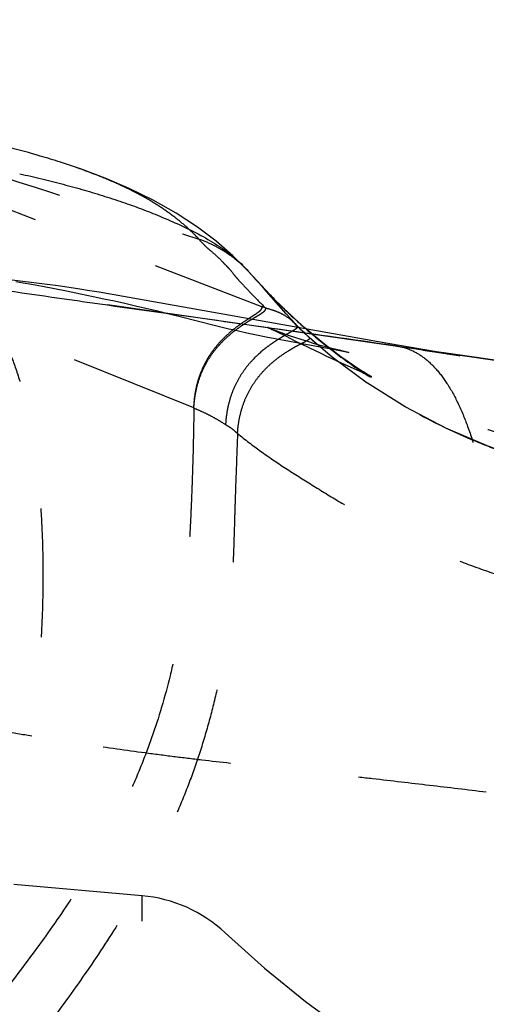
# Model space of a CAD drawing. Units: millimetres. Extents: x 0 to 420, y 0 to 297.
# Drawn here: x 82 to 90, y 155 to 172 of the extents above; entities that cross this region are included whole.
import ezdxf

# ---------------------------------------------------------------- set-up
doc = ezdxf.new("R2010")
doc.units = ezdxf.units.MM
doc.header["$LTSCALE"] = 23.1
doc.linetypes.add('DOT', pattern=[0.2, 0.1, -0.1])
doc.linetypes.add('HIDDEN', pattern=[0.2, 0.1, -0.1])
doc.layers.get('0').update_dxf_attribs({"linetype": 'CONTINUOUS'})
for name, color, linetype in [('607082205-000-00-ED1_DIM', 7, 'CONTINUOUS'), ('607082205-000_CL', 7, 'CONTINUOUS'), ('607082205-000_HL', 7, 'CONTINUOUS'), ('DEFAULT_2', 6, 'HIDDEN')]:
    doc.layers.add(name, color=color, linetype=linetype)
doc.styles.get("Standard").update_dxf_attribs({"font": 'TXT.SHX', "width": 0.7})
doc.dimstyles.new('DIMSTYLE_2', dxfattribs={"dimtxt": 3.5, "dimasz": 3.5, "dimexe": 1.5, "dimexo": 0, "dimgap": 0.875, "dimtad": 1, "dimlfac": 0.1, "dimdsep": 46, "dimtxsty": 'STANDARD', "dimblk": '_FILLED', "dimblk1": '_FILLED', "dimblk2": '_FILLED', "dimcen": 0.09, "dimclrt": 2, "dimadec": 3, "dimazin": 2, "dimtp": 0.05, "dimtm": 0.05, "dimtfac": 1, "dimtofl": 0, "dimtmove": 0, "dimatfit": 3, "dimldrblk": '_FILLED', "dimfxl": 1, "dimtolj": 1, "dimarcsym": 0})

# ---------------------------------------------------------------- blocks, each defined once
blk = doc.blocks.new('_FILLED')
at = {"color": 0, "linetype": 'BYBLOCK'}
blk.add_solid([(0, 0), (-1, 0.125), (-1, -0.125)], dxfattribs=at)
blk = doc.blocks.new('*D1')
at = {"layer": '607082205-000-00-ED1_DIM', "color": 3, "linetype": 'CONTINUOUS'}
for p, q in [((66.88, 161.465), (66.88, 187.101)), ((104.873, 164.005), (104.873, 187.101)), ((66.88, 185.601), (85.876, 185.601)), ((104.873, 185.601), (85.876, 185.601))]:
    blk.add_line(p, q, dxfattribs=at)
at = {"layer": '607082205-000-00-ED1_DIM', "color": 3, "linetype": 'CONTINUOUS', "xscale": 3.5, "yscale": 3.5, "zscale": 3.5, "rotation": 180}
blk.add_blockref('_FILLED', (66.88, 185.601), dxfattribs=at)
at = {"layer": '607082205-000-00-ED1_DIM', "color": 3, "linetype": 'CONTINUOUS', "xscale": 3.5, "yscale": 3.5, "zscale": 3.5}
blk.add_blockref('_FILLED', (104.873, 185.601), dxfattribs=at)
at = {"layer": '607082205-000-00-ED1_DIM', "color": 2, "linetype": 'CONTINUOUS', "insert": (85.876, 189.976), "char_height": 3.5, "width": 10.875, "attachment_point": 2, "line_spacing_factor": 0.9}
blk.add_mtext('3.8', dxfattribs=at)

msp = doc.modelspace()

# ---------------------------------------------------------------- linework, layer by layer
at = {"color": 9, "linetype": 'DOT'}
for p, q in [((80.0431, 169.6179), (86.2611, 167.2286)), ((85.0499, 165.4078), (80.0745, 167.4123)), ((86.33, 167.2022), (86.2612, 167.2286))]:
    msp.add_line(p, q, dxfattribs=at)
for centre, radius, start, end in [((213.4712, 579.9229), 431.0336, 252.023207, 252.67837), ((93.4157, 173.611), 9.3681, 225.98592, 227.83094), ((-13.5645, -545.5736), 719.3952, 80.5239878, 81.8280369)]:
    msp.add_arc(centre, radius, start, end, dxfattribs=at)
for points, knots in [([(85.1331, 168.4387), (85.1629, 168.4049), (85.2107, 168.3529), (85.2823, 168.2852), (85.3649, 168.2142), (85.4645, 168.1306), (85.5355, 168.0572), (85.5663, 168.0224)], [0, 0, 0, 0, 0.2249236, 0.3520047, 0.4914282, 0.7682357, 1, 1, 1, 1]), ([(85.1374, 168.4372), (85.2214, 168.4089), (85.3861, 168.3413), (85.6186, 168.2097), (85.834, 168.0504), (85.9639, 167.9273), (86.0245, 167.8617)], [0, 0, 0, 0, 0.2490305, 0.4986868, 0.7490163, 1, 1, 1, 1]), ([(85.5793, 168.0089), (85.5799, 168.009), (85.5812, 168.0095), (85.5832, 168.0097), (85.585, 168.0096), (85.5864, 168.0096), (85.5873, 168.0097), (85.5878, 168.0097), (85.588, 168.01), (85.5877, 168.0105), (85.5871, 168.0109), (85.5862, 168.0115), (85.585, 168.0122), (85.5831, 168.0132), (85.5804, 168.0146), (85.5763, 168.0167), (85.5716, 168.0193), (85.568, 168.0213), (85.5663, 168.0223)], [0, 0, 0, 0, 0.0534978, 0.121997, 0.1719909, 0.2210703, 0.2403212, 0.2537898, 0.2618469, 0.2733339, 0.2954935, 0.3280854, 0.3692933, 0.4171343, 0.5245702, 0.6339866, 0.8232516, 1, 1, 1, 1]), ([(86.4377, 167.4134), (86.5819, 167.2657), (86.8792, 166.9789), (87.3498, 166.5759), (87.8431, 166.2016), (88.3591, 165.8613), (88.8081, 165.611), (89.1779, 165.4344), (89.5542, 165.2745), (90.036, 165.1023), (90.6252, 164.9291), (91.2207, 164.7783), (91.818, 164.6379), (92.4158, 164.5037), (93.0137, 164.373), (93.6114, 164.2424), (94.4078, 164.064), (95.2037, 163.8823), (96.0009, 163.7058), (96.5995, 163.5761), (97.1976, 163.4449), (97.7946, 163.3091), (98.3897, 163.1649), (98.982, 163.0095), (99.5724, 162.846), (100.3577, 162.6204), (101.3372, 162.331), (102.515, 161.9924), (103.6941, 161.6587), (104.4804, 161.4371), (104.8734, 161.326)], [0, 0, 0, 0, 0.0315362, 0.0630722, 0.0946146, 0.1260918, 0.1574443, 0.1730748, 0.1886834, 0.2199021, 0.2511818, 0.2824917, 0.3137471, 0.34494, 0.3760996, 0.4072528, 0.4384218, 0.5008001, 0.5319952, 0.5631877, 0.5943755, 0.6255577, 0.6567379, 0.6879249, 0.719124, 0.7503343, 0.812768, 0.8751853, 0.937591, 1, 1, 1, 1]), ([(85.0491, 165.4036), (85.0522, 165.4919), (85.0685, 165.6616), (85.1223, 165.9009), (85.2004, 166.1125), (85.2957, 166.2961), (85.4022, 166.4542), (85.5152, 166.5895), (85.6304, 166.7055), (85.7447, 166.8048), (85.8552, 166.8896), (85.959, 166.9622), (86.0535, 167.0242), (86.1356, 167.0767), (86.1942, 167.1159), (86.2313, 167.1448), (86.2516, 167.1634), (86.2659, 167.1808), (86.2738, 167.1979), (86.2725, 167.2155), (86.2654, 167.2246), (86.2612, 167.2286)], [0, 0, 0, 0, 0.1146649, 0.220656, 0.3176037, 0.4066079, 0.4886087, 0.5645981, 0.6351683, 0.7006091, 0.7609668, 0.8159725, 0.865083, 0.9076129, 0.9424685, 0.9566554, 0.9685533, 0.9781651, 0.9857754, 0.9924146, 1, 1, 1, 1]), ([(85.8336, 164.9486), (85.8388, 165.0342), (85.8589, 165.1989), (85.9176, 165.4307), (85.9996, 165.6357), (86.0982, 165.8135), (86.2073, 165.9665), (86.3227, 166.0973), (86.4404, 166.2089), (86.5902, 166.3306), (86.7378, 166.4291), (86.8629, 166.5008), (86.9255, 166.5348), (86.9677, 166.5572), (87.0061, 166.5773), (87.0404, 166.5953), (87.07, 166.6113), (87.0944, 166.6253), (87.113, 166.6374), (87.1246, 166.6469), (87.1299, 166.654), (87.1317, 166.6586), (87.1311, 166.6632), (87.1292, 166.6655), (87.1281, 166.6665)], [0, 0, 0, 0, 0.1131733, 0.2183144, 0.3148485, 0.4037848, 0.4860295, 0.562456, 0.6336369, 0.6998306, 0.8170543, 0.8673455, 0.8901387, 0.9111911, 0.9303393, 0.9474179, 0.9622627, 0.9747084, 0.9845549, 0.9916569, 0.9942177, 0.9962444, 0.9980217, 1, 1, 1, 1]), ([(85.0491, 165.4036), (85.101, 165.3831), (85.2026, 165.3401), (85.349, 165.2677), (85.4873, 165.1904), (85.5758, 165.1362), (85.6184, 165.1085)], [0, 0, 0, 0, 0.260612, 0.5153088, 0.762349, 1, 1, 1, 1])]:
    msp.add_open_spline(points, degree=3, knots=knots, dxfattribs=at)
at = {"layer": '607082205-000_CL', "color": 7, "linetype": 'CONTINUOUS'}
for p, q in [((86.0008, 167.8881), (86.0246, 167.8618)), ((86.1437, 167.7281), (86.0245, 167.8617)), ((86.0246, 167.8618), (86.4163, 167.4349)), ((82.2236, 167.6455), (81.5373, 167.7305)), ((86.186, 167.6809), (86.1464, 167.7251)), ((82.4145, 167.621), (82.2236, 167.6455)), ((82.6125, 167.5945), (82.4145, 167.621)), ((82.8093, 167.5668), (82.6125, 167.5945)), ((83.0003, 167.5385), (82.8093, 167.5668)), ((88.5335, 166.5653), (83.3498, 167.4819)), ((86.4163, 167.4349), (86.4572, 167.3929)), ((86.65, 167.2013), (86.4572, 167.3929)), ((91.7893, 166.0669), (83.5001, 167.2551)), ((89.4058, 166.4144), (88.5335, 166.5653)), ((88.6931, 166.5169), (88.7001, 166.516))]:
    msp.add_line(p, q, dxfattribs=at)
for points in [[(86.0038, 167.8846), (85.7517, 168.1378), (85.4522, 168.3969), (85.1122, 168.6524), (84.7315, 168.8996), (84.3182, 169.1316), (83.8896, 169.3409), (83.4539, 169.5272), (83.0113, 169.6938), (82.6524, 169.8149)], [(83.3498, 167.4819), (83.2644, 167.4963), (83.178, 167.5105), (83.0003, 167.5385)], [(86.4181, 167.433), (86.4045, 167.447), (86.3418, 167.5126), (86.2846, 167.5735)], [(87.0628, 166.8238), (87.045, 166.8389), (86.8473, 167.0154), (86.65, 167.2013)]]:
    msp.add_lwpolyline(points, dxfattribs=at)
msp.add_arc((-73.1244, -965.2996), 1143.3256, 81.8634743, 81.9843676, dxfattribs=at)
for points, knots in [([(82.6543, 169.8144), (82.5335, 169.8534), (82.0376, 170.0058), (81.5334, 170.131), (81.1499, 170.211)], [0, 0, 0, 0, 0.2447171, 1, 1, 1, 1]), ([(81.9224, 169.6055), (82.0544, 169.5789), (82.251, 169.5337), (82.511, 169.469), (82.7669, 169.4031), (83.081, 169.3164), (83.4497, 169.2048), (83.8063, 169.0874), (84.1484, 168.9641), (84.4732, 168.8337), (84.6829, 168.7422), (84.7846, 168.6955)], [0, 0, 0, 0, 0.1342778, 0.2010503, 0.2671572, 0.3976689, 0.5259331, 0.651112, 0.7719657, 0.8883885, 1, 1, 1, 1]), ([(84.7846, 168.6955), (84.9159, 168.6353), (85.1631, 168.5147), (85.4987, 168.3163), (85.7776, 168.1111), (85.9333, 167.9615), (86.0013, 167.8874)], [0, 0, 0, 0, 0.2949027, 0.5607936, 0.7946649, 1, 1, 1, 1]), ([(86.3047, 166.8559), (86.0702, 166.8888), (85.1352, 167.0193), (84.2001, 167.1485), (83.5, 167.2477)], [0, 0, 0, 0, 0.2508597, 1, 1, 1, 1])]:
    msp.add_open_spline(points, degree=3, knots=knots, dxfattribs=at)
at = {"layer": '607082205-000_HL', "color": 6, "linetype": 'HIDDEN'}
for p, q in [((81.8513, 167.6762), (81.9854, 167.6525)), ((81.9854, 167.6525), (82.1321, 167.6259)), ((86.2129, 167.6505), (86.1437, 167.7281)), ((86.3094, 167.5424), (86.2129, 167.6505)), ((82.1321, 167.6259), (82.3316, 167.5887)), ((82.3316, 167.5887), (82.5447, 167.5478)), ((82.5447, 167.5478), (82.7629, 167.5048)), ((82.7629, 167.5048), (83.0156, 167.4538)), ((86.7067, 167.0975), (86.3094, 167.5424)), ((83.0156, 167.4538), (83.2406, 167.4074)), ((83.2406, 167.4074), (83.4329, 167.3667)), ((83.4329, 167.3667), (83.6219, 167.3257)), ((83.6219, 167.3257), (83.8122, 167.2835)), ((83.8122, 167.2835), (84.0018, 167.2403)), ((84.0018, 167.2403), (84.1887, 167.1968)), ((84.1887, 167.1968), (84.3722, 167.1531)), ((84.3722, 167.1531), (84.5516, 167.1093)), ((84.5516, 167.1093), (84.7331, 167.0641)), ((84.7331, 167.0641), (85.159, 166.956)), ((85.159, 166.956), (85.3897, 166.8982)), ((86.8064, 166.9858), (86.7067, 167.0975)), ((86.9064, 166.8737), (86.8064, 166.9858)), ((85.3897, 166.8982), (85.5332, 166.863)), ((85.5332, 166.863), (85.6792, 166.8281)), ((85.6792, 166.8281), (85.7776, 166.8051)), ((85.7776, 166.8051), (85.8766, 166.7826)), ((85.8766, 166.7826), (85.9756, 166.7606)), ((86.3864, 166.8468), (86.3787, 166.8502)), ((86.4024, 166.8399), (86.3903, 166.8451)), ((86.4531, 166.8153), (86.534, 166.7762)), ((86.534, 166.7762), (86.7057, 166.6918)), ((86.908, 166.8721), (86.8632, 166.9189)), ((86.8635, 166.9195), (86.9064, 166.8737)), ((86.9064, 166.8737), (86.9069, 166.8733)), ((86.9431, 166.8385), (86.9069, 166.8733)), ((86.9069, 166.8733), (86.908, 166.8721)), ((87.2305, 166.6817), (87.0628, 166.8238)), ((85.9756, 166.7606), (86.0544, 166.7435)), ((86.0544, 166.7435), (86.1737, 166.7185)), ((86.1737, 166.7185), (86.345, 166.6843)), ((86.345, 166.6843), (86.9258, 166.5776)), ((87.5333, 166.3199), (87.1281, 166.6665)), ((86.9258, 166.5776), (87.5142, 166.4661)), ((87.1159, 166.4894), (87.3279, 166.3871)), ((87.5142, 166.4661), (87.7324, 166.4235)), ((87.7313, 166.425), (87.6631, 166.4402)), ((87.7783, 166.4148), (87.7313, 166.425)), ((87.8288, 166.4041), (87.7783, 166.4148)), ((89.162, 166.4447), (89.6169, 166.3763)), ((89.6971, 166.3651), (89.4058, 166.4144)), ((88.1629, 165.8523), (87.5333, 166.3199)), ((89.5996, 166.379), (89.7999, 166.348)), ((89.8255, 166.3439), (89.6823, 166.3676)), ((89.7823, 166.3507), (89.8256, 166.3439)), ((84.1184, 156.655), (77.9331, 157.1961))]:
    msp.add_line(p, q, dxfattribs=at)
for points in [[(86.3781, 166.8504), (86.3855, 166.847), (86.4006, 166.8401), (86.4231, 166.8295), (86.4531, 166.8153)], [(86.6952, 166.7266), (86.6404, 166.7464), (86.588, 166.7662), (86.5298, 166.7886), (86.474, 166.8106), (86.4301, 166.8284), (86.4024, 166.8399)], [(87.0424, 166.7451), (86.993, 166.7912), (86.9431, 166.8385)], [(87.6631, 166.4402), (87.6066, 166.4531), (87.5854, 166.4582), (87.5525, 166.4665), (87.5089, 166.4778), (87.4424, 166.4956), (87.3407, 166.5238), (87.2165, 166.5595), (87.0945, 166.596), (86.978, 166.6321), (86.8637, 166.669), (86.7663, 166.7017), (86.6952, 166.7266)], [(86.7057, 166.6918), (86.8517, 166.6195), (87.1159, 166.4894)], [(87.128, 166.6666), (87.0912, 166.7001), (87.0424, 166.7451)], [(87.5536, 166.4264), (87.3993, 166.5454), (87.2305, 166.6817)], [(88.237, 165.965), (88.2406, 165.963), (88.2424, 165.9621), (88.2405, 165.9631), (88.2362, 165.9655), (88.23, 165.969), (88.2214, 165.974), (88.2078, 165.9819), (88.1901, 165.9925), (88.1674, 166.0061), (88.1351, 166.0258), (88.0937, 166.0517), (88.0431, 166.0839), (87.9775, 166.1266), (87.8977, 166.18), (87.8037, 166.2447), (87.6898, 166.3258), (87.5536, 166.4264)], [(87.7324, 166.4235), (87.8163, 166.4067), (87.8297, 166.4039)], [(87.3279, 166.3871), (87.4319, 166.3377), (87.5278, 166.2928), (87.7041, 166.2115)], [(87.7041, 166.2115), (88.0684, 166.046), (88.1012, 166.0308)], [(88.1012, 166.0308), (88.1506, 166.0075), (88.1721, 165.9972), (88.1907, 165.9882), (88.206, 165.9807), (88.2173, 165.975), (88.2253, 165.971), (88.2316, 165.9677), (88.2355, 165.9657)], [(92.8957, 163.9805), (92.0145, 164.186), (91.1595, 164.4285), (90.3464, 164.7131), (89.5718, 165.0465), (88.8427, 165.4272), (88.1641, 165.8516)]]:
    msp.add_lwpolyline(points, dxfattribs=at)
for centre, radius, start, end in [((83.9005, 154.1645), 2.5, 46.84028, 85), ((99.2913, 170.5771), 20, 226.84028, 270)]:
    msp.add_arc(centre, radius, start, end, dxfattribs=at)
for points, knots in [([(84.9585, 168.6155), (84.8908, 168.6777), (84.7461, 168.8005), (84.5098, 168.9734), (84.249, 169.1387), (83.9648, 169.2938), (83.66, 169.4383), (83.2246, 169.6206), (82.8853, 169.7399), (82.6543, 169.8144)], [0, 0, 0, 0, 0.1053836, 0.217298, 0.3353387, 0.4591028, 0.5881329, 0.7218127, 1, 1, 1, 1]), ([(85.1378, 168.4371), (85.1238, 168.4522), (85.0659, 168.5135), (85.0054, 168.5723), (84.9585, 168.6155)], [0, 0, 0, 0, 0.2433958, 1, 1, 1, 1]), ([(85.5799, 168.0087), (85.5985, 167.9913), (85.6335, 167.9579), (85.6949, 167.8923), (85.7475, 167.8253), (85.8006, 167.7607), (85.8574, 167.6949), (85.9336, 167.6112), (86.0298, 167.5102), (86.163, 167.3737), (86.2642, 167.2712), (86.3308, 167.2019)], [0, 0, 0, 0, 0.0692235, 0.1317187, 0.2443441, 0.3006825, 0.3590628, 0.4810376, 0.6082638, 0.738616, 1, 1, 1, 1]), ([(85.0489, 165.4037), (85.0535, 165.492), (85.0729, 165.6615), (85.1319, 165.8998), (85.215, 166.1098), (85.3151, 166.2914), (85.426, 166.4475), (85.5434, 166.5808), (85.6627, 166.6947), (85.7812, 166.7919), (85.8957, 166.8748), (86.0036, 166.9456), (86.1021, 167.0058), (86.1769, 167.05), (86.2292, 167.0819), (86.2621, 167.1029), (86.2899, 167.1222), (86.3122, 167.14), (86.3284, 167.1566), (86.3384, 167.1725), (86.3397, 167.1894), (86.3337, 167.1984), (86.33, 167.2022)], [0, 0, 0, 0, 0.11382, 0.2189817, 0.3152299, 0.4037164, 0.4854111, 0.5612987, 0.631955, 0.6976568, 0.7584255, 0.8139646, 0.8637231, 0.9069973, 0.9258547, 0.9426408, 0.9572097, 0.969451, 0.9793076, 0.9869377, 0.9931869, 1, 1, 1, 1]), ([(86.33, 167.2022), (86.3793, 167.1904), (86.4773, 167.1635), (86.6189, 167.1053), (86.7503, 167.0247), (86.8272, 166.956), (86.8634, 166.9194)], [0, 0, 0, 0, 0.2483731, 0.4972778, 0.7477082, 1, 1, 1, 1]), ([(86.908, 166.8721), (86.9093, 166.8706), (86.9115, 166.8675), (86.9131, 166.8597), (86.9082, 166.8484), (86.8961, 166.8359), (86.8779, 166.8217), (86.854, 166.8059), (86.8248, 166.7882), (86.7909, 166.7686), (86.7527, 166.747), (86.7107, 166.7233), (86.6481, 166.6874), (86.5633, 166.6367), (86.4558, 166.5665), (86.2981, 166.452), (86.1401, 166.3115), (85.9911, 166.1405), (85.8817, 165.9853), (85.783, 165.8051), (85.7011, 165.5973), (85.6429, 165.3623), (85.6233, 165.1953), (85.6184, 165.1085)], [0, 0, 0, 0, 0.0025494, 0.0048708, 0.0101255, 0.0175591, 0.0275565, 0.0400621, 0.054915, 0.0719695, 0.0910724, 0.1120656, 0.1347903, 0.184928, 0.2407824, 0.3018365, 0.4386833, 0.5148562, 0.5968245, 0.6854765, 0.7817671, 0.8867709, 1, 1, 1, 1]), ([(95.7453, 163.3747), (95.5552, 163.414), (95.1755, 163.4944), (94.6067, 163.6193), (94.132, 163.7207), (93.7518, 163.8), (93.3715, 163.8781), (92.8964, 163.9758), (92.328, 164.1023), (91.7631, 164.2449), (91.2028, 164.4073), (90.6489, 164.5924), (89.9214, 164.8734), (89.0372, 165.2932), (88.0346, 165.9122), (87.4185, 166.4034), (87.1266, 166.6677)], [0, 0, 0, 0, 0.0622254, 0.1244732, 0.1867475, 0.2178853, 0.2490154, 0.311243, 0.3734474, 0.4357129, 0.4980623, 0.5604679, 0.6229281, 0.748079, 0.8737234, 1, 1, 1, 1]), ([(85.0491, 165.4036), (85.0467, 165.1993), (85.0397, 164.7913), (85.0253, 164.2817), (85.0106, 163.8747), (84.9938, 163.4691), (84.9672, 162.9639), (84.9192, 162.3613), (84.8492, 161.7653), (84.753, 161.1781), (84.5862, 160.4132), (84.3636, 159.668), (84.0909, 158.9472), (83.8645, 158.4213), (83.616, 157.9089), (83.257, 157.2452), (82.7599, 156.4477), (82.1053, 155.5343), (81.4205, 154.6469), (80.7178, 153.7752), (80.007, 152.9107), (79.2957, 152.0465), (78.713, 151.3177), (78.2608, 150.7232), (77.8174, 150.1209), (77.4937, 149.6625), (77.2809, 149.3547)], [0, 0, 0, 0, 0.0333623, 0.0666471, 0.0832625, 0.099859, 0.1329589, 0.1658758, 0.1985518, 0.2309364, 0.2630195, 0.3263592, 0.3576975, 0.3888477, 0.4198325, 0.4506748, 0.5120363, 0.573142, 0.6341342, 0.6950729, 0.7559918, 0.8169157, 0.8778653, 0.9083658, 0.9388901, 1, 1, 1, 1]), ([(85.6184, 165.1085), (85.6379, 165.0971), (85.6767, 165.0745), (85.7323, 165.036), (85.7838, 164.993), (85.8167, 164.9629), (85.8336, 164.9486)], [0, 0, 0, 0, 0.251485, 0.5017189, 0.7535124, 1, 1, 1, 1]), ([(85.8332, 164.9485), (85.8254, 164.7447), (85.8102, 164.3367), (85.7926, 163.8263), (85.7798, 163.4172), (85.768, 163.0072), (85.7538, 162.5973), (85.7297, 162.1881), (85.6963, 161.781), (85.6362, 161.2758), (85.5354, 160.6767), (85.4065, 160.0875), (85.2497, 159.5098), (85.0657, 158.945), (84.856, 158.394), (84.5454, 157.6806), (84.1026, 156.8225), (83.5021, 155.8401), (82.8525, 154.8977), (82.1693, 153.984), (81.4639, 153.0901), (80.747, 152.2073), (80.0284, 151.3272), (79.0825, 150.1448), (78.4041, 149.2325), (77.9813, 148.6043)], [0, 0, 0, 0, 0.0327652, 0.0656112, 0.0820699, 0.0985512, 0.1315223, 0.1479835, 0.1644156, 0.1971628, 0.2297048, 0.2620015, 0.2940517, 0.3258593, 0.3574248, 0.3887622, 0.4508583, 0.5124184, 0.5736639, 0.6347468, 0.6957321, 0.7566434, 0.8174956, 0.8783183, 1, 1, 1, 1]), ([(85.8336, 164.9486), (85.9676, 164.8383), (86.2497, 164.6239), (86.6987, 164.3195), (87.1771, 164.0184), (87.6793, 163.7115), (88.2066, 163.4066), (88.6652, 163.1644), (89.0451, 162.9819), (89.3377, 162.8519), (89.636, 162.7296), (90.0409, 162.5743), (90.5561, 162.3932), (91.181, 162.1871), (91.8082, 161.9817), (92.4328, 161.7683), (93.0549, 161.5501), (93.6755, 161.3292), (94.2956, 161.1077), (94.9162, 160.8879), (95.5379, 160.6706), (96.3678, 160.3827), (97.406, 160.0251), (98.6507, 159.5927), (99.8946, 159.158), (101.1385, 158.7241), (102.3835, 158.2936), (103.6287, 157.8641), (104.4586, 157.5769), (104.8733, 157.4327)], [0, 0, 0, 0, 0.025348, 0.0516872, 0.0791758, 0.1078817, 0.1376111, 0.1681027, 0.183567, 0.1991481, 0.2148369, 0.2306278, 0.2624694, 0.2945495, 0.3267101, 0.358831, 0.3909109, 0.4229651, 0.4550077, 0.487052, 0.5191044, 0.5511637, 0.6152945, 0.6794286, 0.7435577, 0.8076769, 0.8717842, 0.9358882, 1, 1, 1, 1])]:
    msp.add_open_spline(points, degree=3, knots=knots, dxfattribs=at)
at = {"layer": 'DEFAULT_2', "color": 6, "linetype": 'DOT'}
for p, q in [((87.128, 166.6666), (87.1266, 166.6677)), ((87.1281, 166.6665), (87.128, 166.6666)), ((84.1184, 109.9992), (84.1184, 156.655)), ((85.6106, 110.6661), (85.6106, 155.9881))]:
    msp.add_line(p, q, dxfattribs=at)
for points, knots in [([(80.6116, 167.6596), (80.6913, 167.6417), (80.8546, 167.581), (81.0839, 167.4252), (81.3028, 167.1996), (81.5077, 166.902), (81.6952, 166.5325), (81.8642, 166.0944), (82.0113, 165.5916), (82.1332, 165.0293), (82.2271, 164.4148), (82.2936, 163.7578), (82.3327, 163.0694), (82.3442, 162.3606), (82.3284, 161.6422), (82.275, 160.692), (82.202, 159.9839), (82.1396, 159.5176)], [0, 0, 0, 0, 0.0281218, 0.059231, 0.0947073, 0.1357517, 0.1831733, 0.2370502, 0.2972036, 0.3633579, 0.4350047, 0.5111417, 0.5906425, 0.6723453, 0.7551326, 0.8380103, 1, 1, 1, 1]), ([(83.5, 167.2477), (83.2567, 167.2822), (82.294, 167.4201), (81.3316, 167.5604), (80.6118, 167.6605)], [0, 0, 0, 0, 0.252706, 1, 1, 1, 1]), ([(88.7025, 166.5157), (88.782, 166.5043), (88.9459, 166.4575), (89.1788, 166.3209), (89.402, 166.1141), (89.6116, 165.8346), (89.8039, 165.482), (89.978, 165.0592), (90.1306, 164.57), (90.2584, 164.0193), (90.3581, 163.4137), (90.4301, 162.763), (90.4744, 162.0782), (90.4909, 161.3706), (90.4796, 160.6511), (90.4311, 159.6957), (90.3609, 158.9828), (90.3002, 158.5126)], [0, 0, 0, 0, 0.0279504, 0.0584799, 0.0930764, 0.133063, 0.1794286, 0.2323841, 0.2917988, 0.3574259, 0.428837, 0.5050712, 0.5849848, 0.6673924, 0.7511275, 0.8351602, 1, 1, 1, 1]), ([(82.1396, 159.5176), (81.9695, 159.5455), (81.6298, 159.6039), (81.1219, 159.7011), (80.6161, 159.8103), (80.1131, 159.9328), (79.6129, 160.0675), (79.1153, 160.213), (78.6207, 160.3699), (78.2938, 160.4832), (78.1311, 160.5424)], [0, 0, 0, 0, 0.1247638, 0.249571, 0.3744232, 0.4993488, 0.624369, 0.749487, 0.8746939, 1, 1, 1, 1]), ([(90.3002, 158.5126), (89.96, 158.553), (89.2795, 158.634), (88.4287, 158.7333), (87.7477, 158.81), (87.0665, 158.8842), (86.2146, 158.9734), (85.3631, 159.0667), (84.6828, 159.1488), (84.0033, 159.237), (83.1551, 159.3577), (82.4779, 159.4632), (82.1396, 159.5176)], [0, 0, 0, 0, 0.1250017, 0.2499995, 0.3124973, 0.3749953, 0.4999914, 0.6249815, 0.6874764, 0.7499752, 0.8749846, 1, 1, 1, 1])]:
    msp.add_open_spline(points, degree=3, knots=knots, dxfattribs=at)

# ---------------------------------------------------------------- dimensions: what is measured, and where the dimension line sits
at = {"layer": '607082205-000-00-ED1_DIM', "color": 3, "linetype": 'CONTINUOUS'}
dim = msp.add_linear_dim(base=(66.8796, 185.601), p1=(104.8734, 164.0052), p2=(66.8796, 161.4654), angle=180, dimstyle='DIMSTYLE_2', dxfattribs=at)
dim.commit()
dim.dimension.update_dxf_attribs({"geometry": '*D1', "text_midpoint": (85.3765, 185.601), "dimtype": 160})

doc.saveas('drawing.dxf')
